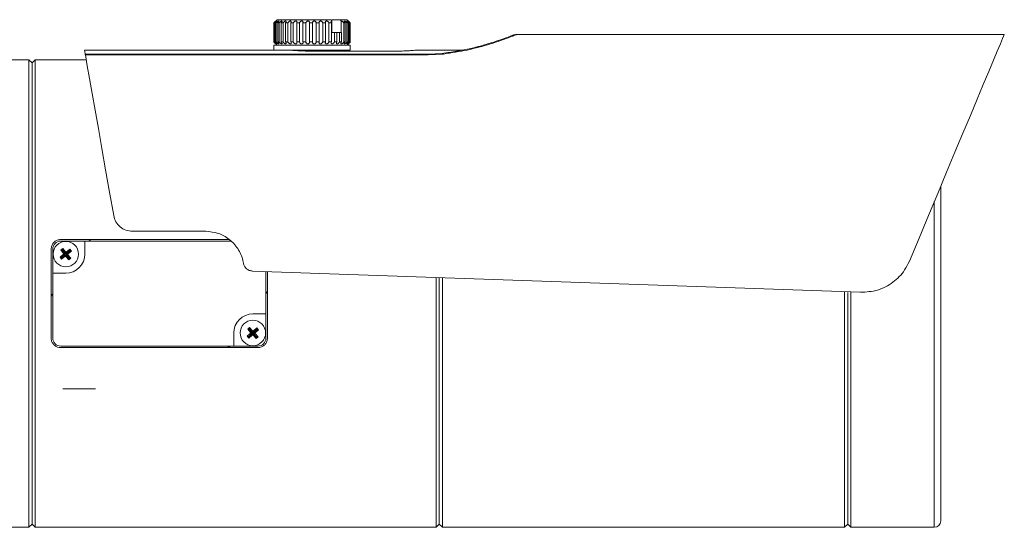
# Paper-space layout 'w_ sunshield' of a CAD drawing. Units: millimetres. Extents: x 0 to 1189, y 0 to 841.
# Drawn here: x 575 to 729, y 561 to 641 of the extents above; entities that cross this region are included whole.
import ezdxf

# ---------------------------------------------------------------- set-up
doc = ezdxf.new("R2010")
doc.units = ezdxf.units.MM

psp = doc.layouts.new('w_ sunshield')

# ---------------------------------------------------------------- linework, layer by layer
at = {"color": 7, "linetype": 'Continuous', "lineweight": 15}
for p, q in [((615.037, 640.66), (614.527, 640.149)), ((623.665, 640.456), (623.525, 640.656)), ((623.7, 640.656), (624.978, 640.656)), ((624.978, 640.656), (625.118, 640.456)), ((626.534, 640.156), (626.03, 640.66)), ((614.534, 637.156), (614.534, 640.156)), ((614.635, 640.156), (614.57, 640.156)), ((614.57, 640.156), (614.57, 637.156)), ((614.635, 637.156), (614.635, 640.156)), ((614.904, 640.3), (614.775, 640.156)), ((614.916, 640.156), (614.775, 640.156)), ((614.775, 640.156), (614.775, 637.156)), ((614.916, 637.156), (614.916, 640.156)), ((615.235, 640.252), (615.155, 640.156)), ((615.367, 640.156), (615.155, 640.156)), ((615.155, 640.156), (615.155, 637.156)), ((615.367, 637.156), (615.367, 640.156)), ((615.733, 640.201), (615.698, 640.156)), ((615.976, 640.156), (615.698, 640.156)), ((615.698, 640.156), (615.698, 637.156)), ((615.976, 637.156), (615.976, 640.156)), ((616.722, 640.156), (616.388, 640.156)), ((616.388, 640.156), (616.388, 637.156)), ((616.722, 637.156), (616.722, 640.156)), ((617.585, 640.156), (617.204, 640.156)), ((617.204, 640.156), (617.204, 637.156)), ((617.585, 637.156), (617.585, 640.156)), ((618.537, 640.156), (618.121, 640.156)), ((618.121, 640.156), (618.121, 637.156)), ((618.537, 637.156), (618.537, 640.156)), ((619.55, 640.156), (619.112, 640.156)), ((619.112, 640.156), (619.112, 637.156)), ((619.55, 637.156), (619.55, 640.156)), ((620.593, 640.156), (620.146, 640.156)), ((620.146, 640.156), (620.146, 637.156)), ((620.593, 637.156), (620.593, 640.156)), ((621.634, 640.156), (621.191, 640.156)), ((621.191, 640.156), (621.191, 637.156)), ((621.634, 637.156), (621.634, 640.156)), ((622.217, 640.156), (622.641, 640.156)), ((622.217, 640.156), (622.217, 637.156)), ((622.641, 637.156), (622.641, 640.156)), ((623.192, 640.156), (623.585, 640.156)), ((623.192, 640.156), (623.192, 637.156)), ((623.585, 637.156), (623.585, 640.156)), ((623.633, 640.451), (623.665, 640.456)), ((623.665, 640.456), (623.665, 638.656)), ((625.118, 640.456), (625.118, 638.656)), ((625.118, 640.456), (625.146, 640.451)), ((625.525, 640.156), (625.525, 637.156)), ((625.759, 640.156), (625.525, 640.156)), ((625.759, 637.156), (625.759, 640.156)), ((626.192, 640.156), (626.027, 640.156)), ((626.027, 640.156), (626.027, 637.156)), ((626.192, 637.156), (626.192, 640.156)), ((626.453, 640.156), (626.363, 640.156)), ((626.363, 640.156), (626.363, 637.156)), ((626.453, 637.156), (626.453, 640.156)), ((626.521, 640.156), (626.534, 640.156)), ((626.521, 640.156), (626.521, 637.156)), ((626.533, 637.156), (626.533, 640.156)), ((624.085, 638.656), (624.085, 637.156)), ((624.085, 638.656), (624.435, 638.656)), ((624.435, 637.156), (624.435, 638.656)), ((624.871, 638.656), (624.871, 637.156)), ((624.871, 638.656), (625.168, 638.656)), ((625.168, 637.156), (625.168, 638.656)), ((729.334, 638.356), (652.736, 638.356)), ((614.534, 637.156), (615.034, 636.656)), ((614.534, 636.656), (614.534, 635.856)), ((614.534, 636.656), (626.534, 636.656)), ((614.57, 637.156), (614.635, 637.156)), ((614.775, 637.156), (614.904, 637.012)), ((614.775, 637.156), (614.916, 637.156)), ((615.155, 637.156), (615.235, 637.06)), ((615.155, 637.156), (615.367, 637.156)), ((615.698, 637.156), (615.733, 637.111)), ((615.698, 637.156), (615.976, 637.156)), ((616.388, 637.156), (616.722, 637.156)), ((616.753, 637.111), (616.722, 637.156)), ((617.204, 637.156), (617.585, 637.156)), ((617.644, 637.06), (617.585, 637.156)), ((618.121, 637.156), (618.537, 637.156)), ((618.616, 637.012), (618.537, 637.156)), ((619.112, 637.156), (619.55, 637.156)), ((620.146, 637.156), (620.593, 637.156)), ((621.191, 637.156), (621.634, 637.156)), ((622.217, 637.156), (622.641, 637.156)), ((623.192, 637.156), (623.585, 637.156)), ((624.085, 637.156), (624.435, 637.156)), ((624.871, 637.156), (625.168, 637.156)), ((625.525, 637.156), (625.759, 637.156)), ((626.027, 637.156), (626.192, 637.156)), ((626.034, 636.656), (626.568, 637.191)), ((626.363, 637.156), (626.453, 637.156)), ((626.521, 637.156), (626.534, 637.156)), ((626.534, 635.856), (626.534, 636.656)), ((614.534, 635.856), (584.775, 635.856)), ((638.795, 635.237), (584.884, 635.237)), ((638.795, 635.118), (584.905, 635.118)), ((614.534, 635.856), (626.534, 635.856)), ((618.034, 635.856), (618.034, 635.801)), ((633.534, 635.718), (620.534, 635.718)), ((623.034, 635.718), (623.034, 635.856)), ((644.082, 635.856), (636.742, 635.856)), ((640.971, 635.355), (638.795, 635.232)), ((641.17, 635.258), (638.795, 635.118)), ((576.034, 634.356), (573.034, 634.356)), ((576.534, 633.856), (576.034, 634.356)), ((576.034, 634.356), (576.034, 597.606)), ((577.034, 634.356), (576.534, 633.856)), ((576.534, 561.356), (576.534, 633.856)), ((585.039, 634.356), (577.034, 634.356)), ((577.034, 634.356), (577.034, 560.856)), ((719.334, 597.606), (719.334, 614.47)), ((592.312, 607.387), (603.836, 607.387)), ((581.034, 606.106), (607.534, 606.106)), ((584.834, 605.856), (581.034, 605.856)), ((584.834, 603.806), (584.834, 605.856)), ((607.764, 605.856), (584.834, 605.856)), ((579.534, 590.606), (579.534, 604.606)), ((579.784, 604.606), (579.784, 600.806)), ((581.476, 603.777), (580.926, 603.341)), ((581.369, 604.714), (581.055, 604.465)), ((581.055, 604.465), (581.492, 603.916)), ((581.278, 604.439), (581.055, 604.465)), ((581.776, 603.813), (581.149, 603.315)), ((581.201, 603.251), (581.827, 603.748)), ((581.278, 604.439), (581.343, 604.491)), ((581.776, 603.813), (581.278, 604.439)), ((581.343, 604.491), (581.369, 604.714)), ((581.343, 604.491), (581.84, 603.864)), ((581.805, 604.164), (581.369, 604.714)), ((582.325, 603.122), (581.827, 603.748)), ((582.467, 604.362), (581.84, 603.864)), ((581.892, 603.799), (582.518, 604.297)), ((581.892, 603.799), (582.389, 603.173)), ((582.493, 604.585), (581.943, 604.148)), ((582.612, 603.147), (582.176, 603.697)), ((582.192, 603.835), (582.741, 604.271)), ((582.467, 604.362), (582.493, 604.585)), ((582.518, 604.297), (582.467, 604.362)), ((582.741, 604.271), (582.493, 604.585)), ((582.518, 604.297), (582.741, 604.271)), ((580.926, 603.341), (581.175, 603.028)), ((581.149, 603.315), (580.926, 603.341)), ((581.149, 603.315), (581.201, 603.251)), ((581.175, 603.028), (581.724, 603.464)), ((581.201, 603.251), (581.175, 603.028)), ((581.863, 603.448), (582.299, 602.899)), ((582.299, 602.899), (582.612, 603.147)), ((582.325, 603.122), (582.299, 602.899)), ((582.389, 603.173), (582.325, 603.122)), ((582.389, 603.173), (582.612, 603.147)), ((579.784, 600.806), (579.784, 590.606)), ((579.784, 600.806), (581.834, 600.806)), ((613.284, 594.406), (613.284, 601.063)), ((613.534, 601.054), (613.534, 590.606)), ((640.034, 600.129), (640.034, 560.856)), ((640.534, 600.111), (640.534, 561.356)), ((641.034, 600.094), (641.034, 560.856)), ((576.034, 597.606), (576.034, 560.856)), ((579.783, 597.673), (579.784, 597.674)), ((613.284, 597.539), (613.284, 597.539)), ((704.234, 597.887), (704.234, 560.856)), ((704.734, 597.606), (704.734, 597.794)), ((704.734, 597.794), (704.734, 561.356)), ((704.734, 561.356), (704.734, 597.606)), ((705.234, 597.606), (705.234, 597.852)), ((705.234, 560.856), (705.234, 597.606)), ((719.334, 561.856), (719.334, 597.606)), ((613.284, 594.406), (611.234, 594.406)), ((613.284, 590.606), (613.284, 594.406)), ((608.234, 591.406), (608.234, 589.356)), ((610.878, 591.357), (610.355, 590.889)), ((610.717, 592.285), (610.419, 592.019)), ((610.419, 592.019), (610.886, 591.496)), ((610.643, 592.006), (610.419, 592.019)), ((611.175, 591.409), (610.579, 590.877)), ((610.634, 590.815), (611.23, 591.348)), ((610.643, 592.006), (610.704, 592.061)), ((611.175, 591.409), (610.643, 592.006)), ((610.704, 592.061), (610.717, 592.285)), ((610.704, 592.061), (611.237, 591.464)), ((611.184, 591.762), (610.717, 592.285)), ((611.763, 590.751), (611.23, 591.348)), ((611.834, 591.997), (611.237, 591.464)), ((611.292, 591.403), (611.889, 591.936)), ((611.292, 591.403), (611.825, 590.806)), ((611.847, 592.221), (611.323, 591.754)), ((612.049, 590.793), (611.582, 591.317)), ((611.59, 591.456), (612.113, 591.923)), ((611.834, 591.997), (611.847, 592.221)), ((611.889, 591.936), (611.834, 591.997)), ((612.113, 591.923), (611.847, 592.221)), ((611.889, 591.936), (612.113, 591.923)), ((610.355, 590.889), (610.621, 590.591)), ((610.579, 590.877), (610.355, 590.889)), ((610.579, 590.877), (610.634, 590.815)), ((610.621, 590.591), (611.144, 591.058)), ((610.634, 590.815), (610.621, 590.591)), ((611.283, 591.05), (611.751, 590.527)), ((611.751, 590.527), (612.049, 590.793)), ((611.763, 590.751), (611.751, 590.527)), ((611.825, 590.806), (611.763, 590.751)), ((611.825, 590.806), (612.049, 590.793)), ((581.034, 589.356), (608.234, 589.356)), ((612.034, 589.106), (581.034, 589.106)), ((608.234, 589.356), (612.034, 589.356)), ((573.136, 560.856), (576.034, 560.856)), ((576.034, 560.856), (576.534, 561.356)), ((576.534, 561.356), (577.034, 560.856)), ((577.034, 560.856), (640.034, 560.856)), ((640.034, 560.856), (640.534, 561.356)), ((640.534, 561.356), (641.034, 560.856)), ((641.034, 560.856), (704.234, 560.856)), ((704.234, 560.856), (704.734, 561.356)), ((704.734, 561.356), (705.234, 560.856)), ((705.234, 560.856), (718.334, 560.856))]:
    psp.add_line(p, q, dxfattribs=at)
at = {"color": 8, "linetype": 'Continuous', "lineweight": 15}
for p, q in [((638.795, 635.118), (638.795, 635.237)), ((718.334, 597.606), (718.334, 612.081)), ((718.334, 560.856), (718.334, 597.606))]:
    psp.add_line(p, q, dxfattribs=at)
at = {"color": 7, "linetype": 'Continuous', "lineweight": 15, "flags": 128}
for points in [[(714.408, 602.705), (715.927, 606.331), (717.415, 609.887), (718.861, 613.342), (720.254, 616.668), (721.582, 619.84), (722.834, 622.83), (723.999, 625.614), (725.069, 628.17), (726.035, 630.477), (726.889, 632.516), (727.623, 634.27), (728.232, 635.725), (728.711, 636.869), (729.056, 637.693), (729.264, 638.19), (729.334, 638.356)], [(584.884, 635.237), (584.814, 635.634), (584.775, 635.856)], [(584.905, 635.118), (584.889, 635.205), (584.884, 635.237), (584.884, 635.237)], [(584.905, 635.118), (585.204, 633.42), (585.562, 631.392), (585.974, 629.053), (586.438, 626.424), (586.948, 623.53), (587.5, 620.398), (588.09, 617.055), (588.711, 613.534), (589.357, 609.866)], [(581.776, 603.813), (581.608, 603.793), (581.476, 603.777)], [(581.492, 603.916), (581.651, 603.858), (581.776, 603.813)], [(581.724, 603.464), (581.782, 603.623), (581.827, 603.748)], [(581.84, 603.864), (581.82, 604.032), (581.805, 604.164)], [(581.827, 603.748), (581.847, 603.58), (581.863, 603.448)], [(581.943, 604.148), (581.886, 603.989), (581.84, 603.864)], [(581.892, 603.799), (582.06, 603.819), (582.192, 603.835)], [(582.176, 603.697), (582.017, 603.754), (581.892, 603.799)], [(611.179, 601.136), (642.992, 600.026), (674.857, 598.913), (706.75, 597.799)], [(611.175, 591.409), (611.009, 591.38), (610.878, 591.357)], [(610.886, 591.496), (611.048, 591.447), (611.175, 591.409)], [(611.144, 591.058), (611.193, 591.22), (611.23, 591.348)], [(611.237, 591.464), (611.207, 591.631), (611.184, 591.762)], [(611.23, 591.348), (611.26, 591.181), (611.283, 591.05)], [(611.323, 591.754), (611.275, 591.592), (611.237, 591.464)], [(611.292, 591.403), (611.459, 591.432), (611.59, 591.456)], [(611.582, 591.317), (611.42, 591.365), (611.292, 591.403)]]:
    psp.add_lwpolyline(points, dxfattribs=at)
at = {"color": 8, "linetype": 'Continuous', "lineweight": 15, "flags": 128}
psp.add_lwpolyline([(641.17, 635.258), (641.108, 635.322), (641.047, 635.357), (640.989, 635.361), (640.968, 635.354)], dxfattribs=at)
at = {"color": 7, "linetype": 'Continuous', "lineweight": 15}
for centre in [(581.834, 603.806), (611.234, 591.406)]:
    psp.add_circle(centre, 2, dxfattribs=at)
for centre, radius, start, end in [((581.034, 604.606), 1.25, 90, 180), ((586.177, 604.606), 1.5, 90, 123.55731), ((581.834, 603.806), 3, 270, 0), ((581.034, 596.844), 1.5, 146.47, 180), ((612.034, 598.368), 1.5, 326.47, 0), ((611.234, 591.406), 3, 90, 180), ((581.034, 590.606), 1.25, 180, 270), ((612.034, 590.606), 1.25, 270, 0), ((606.891, 590.606), 1.5, 270, 303.55731), ((718.334, 561.856), 1, 270, 0)]:
    psp.add_arc(centre, radius, start, end, dxfattribs=at)
for points, knots in [([(616.539, 640.656), (616.16, 640.656), (615.401, 640.656), (614.969, 640.656), (615.067, 640.656), (615.083, 640.656)], [0, 0, 0, 0, 0.4585639, 0.9171279, 1, 1, 1, 1]), ([(623.525, 640.656), (622.956, 640.656), (621.818, 640.656), (619.87, 640.656), (617.993, 640.656), (617.024, 640.656), (616.539, 640.656)], [0, 0, 0, 0, 0.24999997, 0.49999995, 0.74999999, 1, 1, 1, 1]), ([(625.985, 640.656), (625.967, 640.656), (625.927, 640.656), (625.315, 640.656), (624.978, 640.656)], [0, 0, 0, 0, 0.4503318, 1, 1, 1, 1]), ([(614.534, 640.156), (614.571, 640.193), (614.643, 640.265), (614.733, 640.354), (614.798, 640.417), (614.834, 640.45), (614.848, 640.46), (614.839, 640.445), (614.807, 640.407), (614.77, 640.366), (614.751, 640.344)], [0, 0, 0, 0, 0.1839981, 0.3533075, 0.473157, 0.5808254, 0.6708689, 0.7616225, 0.8740986, 1, 1, 1, 1]), ([(614.751, 640.344), (614.724, 640.316), (614.668, 640.256), (614.604, 640.19), (614.57, 640.156)], [0, 0, 0, 0, 0.4818328, 1, 1, 1, 1]), ([(614.635, 640.156), (614.676, 640.196), (614.75, 640.271), (614.852, 640.363), (614.928, 640.425), (614.976, 640.455), (615, 640.459), (614.997, 640.434), (614.967, 640.381), (614.926, 640.328), (614.904, 640.3)], [0, 0, 0, 0, 0.1845009, 0.3414196, 0.4561441, 0.5590323, 0.6474213, 0.7386807, 0.8611856, 1, 1, 1, 1]), ([(614.916, 640.156), (614.957, 640.199), (615.033, 640.276), (615.144, 640.371), (615.22, 640.424), (615.265, 640.447), (615.291, 640.456), (615.31, 640.457), (615.328, 640.45), (615.331, 640.419), (615.304, 640.351), (615.26, 640.288), (615.235, 640.252)], [0, 0, 0, 0, 0.1801633, 0.3306504, 0.4398119, 0.4893699, 0.5383929, 0.5833632, 0.6275177, 0.7215105, 0.8421015, 1, 1, 1, 1]), ([(615.367, 640.156), (615.408, 640.201), (615.482, 640.282), (615.602, 640.379), (615.686, 640.431), (615.737, 640.451), (615.769, 640.457), (615.795, 640.456), (615.82, 640.443), (615.832, 640.403), (615.81, 640.318), (615.76, 640.243), (615.733, 640.201)], [0, 0, 0, 0, 0.1779445, 0.3212029, 0.4233557, 0.4697892, 0.5160447, 0.560719, 0.6049016, 0.7006021, 0.8308543, 1, 1, 1, 1]), ([(615.976, 640.156), (616.014, 640.203), (616.083, 640.286), (616.207, 640.385), (616.299, 640.435), (616.358, 640.454), (616.382, 640.455), (616.394, 640.456)], [0, 0, 0, 0, 0.347791, 0.6229701, 0.8202475, 0.9099355, 1, 1, 1, 1]), ([(616.394, 640.456), (616.405, 640.455), (616.428, 640.454), (616.462, 640.435), (616.483, 640.383), (616.467, 640.285), (616.416, 640.202), (616.388, 640.156)], [0, 0, 0, 0, 0.0914078, 0.1824332, 0.3831527, 0.6584205, 1, 1, 1, 1]), ([(616.722, 640.156), (616.755, 640.202), (616.815, 640.286), (616.935, 640.384), (617.031, 640.436), (617.095, 640.453), (617.139, 640.458), (617.177, 640.453), (617.221, 640.435), (617.258, 640.383), (617.265, 640.285), (617.226, 640.202), (617.204, 640.156)], [0, 0, 0, 0, 0.1719931, 0.3113914, 0.4102314, 0.455145, 0.5002484, 0.5457052, 0.5909861, 0.6907856, 0.8289394, 1, 1, 1, 1]), ([(617.585, 640.156), (617.612, 640.202), (617.66, 640.286), (617.774, 640.384), (617.87, 640.436), (617.938, 640.453), (617.985, 640.458), (618.029, 640.453), (618.082, 640.435), (618.134, 640.383), (618.161, 640.285), (618.136, 640.202), (618.121, 640.156)], [0, 0, 0, 0, 0.1719925, 0.3113912, 0.41023, 0.4551442, 0.5002486, 0.5457039, 0.5909861, 0.690784, 0.8289392, 1, 1, 1, 1]), ([(618.537, 640.156), (618.557, 640.202), (618.593, 640.286), (618.696, 640.384), (618.789, 640.436), (618.859, 640.453), (618.909, 640.458), (618.957, 640.453), (619.017, 640.435), (619.082, 640.383), (619.13, 640.285), (619.118, 640.202), (619.112, 640.156)], [0, 0, 0, 0, 0.1719932, 0.3113906, 0.4102306, 0.4551452, 0.5002478, 0.5457043, 0.5909867, 0.690785, 0.8289393, 1, 1, 1, 1]), ([(619.55, 640.156), (619.562, 640.202), (619.584, 640.286), (619.674, 640.384), (619.762, 640.436), (619.831, 640.453), (619.882, 640.458), (619.932, 640.453), (619.998, 640.435), (620.074, 640.383), (620.141, 640.285), (620.144, 640.202), (620.146, 640.156)], [0, 0, 0, 0, 0.1719937, 0.3113915, 0.4102311, 0.4551464, 0.5002484, 0.5457047, 0.590987, 0.6907853, 0.8289392, 1, 1, 1, 1]), ([(620.593, 640.156), (620.597, 640.202), (620.605, 640.286), (620.678, 640.384), (620.758, 640.436), (620.824, 640.453), (620.875, 640.458), (620.926, 640.453), (620.995, 640.435), (621.08, 640.383), (621.164, 640.285), (621.182, 640.202), (621.191, 640.156)], [0, 0, 0, 0, 0.1719934, 0.3113917, 0.4102319, 0.4551463, 0.5002489, 0.5457048, 0.5909869, 0.6907859, 0.8289394, 1, 1, 1, 1]), ([(621.634, 640.156), (621.63, 640.202), (621.623, 640.286), (621.678, 640.384), (621.747, 640.436), (621.809, 640.453), (621.858, 640.458), (621.908, 640.453), (621.978, 640.435), (622.07, 640.383), (622.168, 640.285), (622.2, 640.202), (622.217, 640.156)], [0, 0, 0, 0, 0.171993, 0.3113909, 0.4102315, 0.4551451, 0.500249, 0.5457051, 0.5909859, 0.6907847, 0.8289393, 1, 1, 1, 1]), ([(622.641, 640.156), (622.629, 640.202), (622.608, 640.286), (622.643, 640.384), (622.7, 640.436), (622.755, 640.453), (622.8, 640.458), (622.848, 640.453), (622.918, 640.435), (623.013, 640.383), (623.123, 640.285), (623.167, 640.202), (623.192, 640.156)], [0, 0, 0, 0, 0.1719922, 0.3113904, 0.4102302, 0.4551454, 0.5002483, 0.5457041, 0.5909862, 0.6907846, 0.828939, 1, 1, 1, 1]), ([(623.585, 640.156), (623.567, 640.197), (623.535, 640.271), (623.539, 640.362), (623.57, 640.425), (623.613, 640.443), (623.633, 640.451)], [0, 0, 0, 0, 0.3342717, 0.6119458, 0.8164247, 1, 1, 1, 1]), ([(625.146, 640.451), (625.17, 640.443), (625.221, 640.425), (625.316, 640.362), (625.424, 640.271), (625.489, 640.197), (625.525, 640.156)], [0, 0, 0, 0, 0.1834242, 0.3880831, 0.6659094, 1, 1, 1, 1]), ([(625.759, 640.156), (625.721, 640.203), (625.652, 640.287), (625.603, 640.385), (625.596, 640.436), (625.611, 640.453), (625.631, 640.457), (625.657, 640.453), (625.702, 640.436), (625.782, 640.385), (625.903, 640.286), (625.983, 640.203), (626.027, 640.156)], [0, 0, 0, 0, 0.1741231, 0.3123492, 0.4105087, 0.4551564, 0.499983, 0.5448124, 0.589474, 0.6877048, 0.8259235, 1, 1, 1, 1]), ([(626.192, 640.156), (626.149, 640.203), (626.073, 640.287), (626.005, 640.385), (625.982, 640.436), (625.985, 640.453), (625.996, 640.457), (626.014, 640.453), (626.049, 640.436), (626.119, 640.385), (626.233, 640.286), (626.316, 640.203), (626.363, 640.156)], [0, 0, 0, 0, 0.17412282, 0.31234952, 0.41051212, 0.45515791, 0.49998184, 0.54481525, 0.58947822, 0.68770471, 0.82592371, 1, 1, 1, 1]), ([(626.453, 640.156), (626.408, 640.202), (626.327, 640.286), (626.241, 640.384), (626.202, 640.436), (626.193, 640.453), (626.195, 640.458), (626.205, 640.453), (626.23, 640.435), (626.288, 640.383), (626.392, 640.285), (626.475, 640.202), (626.521, 640.156)], [0, 0, 0, 0, 0.1719933, 0.3113913, 0.4102317, 0.455146, 0.5002494, 0.5457054, 0.5909874, 0.6907864, 0.8289397, 1, 1, 1, 1]), ([(623.665, 638.656), (623.7, 638.656), (623.77, 638.656), (623.892, 638.656), (624.006, 638.656), (624.059, 638.656), (624.085, 638.656)], [0, 0, 0, 0, 0.25000005, 0.49999769, 0.74999854, 1, 1, 1, 1]), ([(624.452, 638.656), (624.483, 638.656), (624.545, 638.656), (624.663, 638.656), (624.78, 638.656), (624.841, 638.656), (624.871, 638.656)], [0, 0, 0, 0, 0.2499996, 0.5000005, 0.7500016, 1, 1, 1, 1]), ([(652.284, 638.278), (652.248, 638.264), (652.176, 638.235), (651.529, 637.986), (650.517, 637.615), (649.137, 637.149), (647.454, 636.637), (645.501, 636.132), (643.337, 635.673), (641.757, 635.461), (640.969, 635.355)], [0, 0, 0, 0, 0.1223842, 0.2490871, 0.3754959, 0.5014935, 0.6269906, 0.7519095, 0.8762229, 1, 1, 1, 1]), ([(652.737, 638.354), (652.733, 638.355), (652.583, 638.373), (652.435, 638.326), (652.291, 638.281)], [0, 0, 0, 0, 0.0282325, 1, 1, 1, 1]), ([(614.751, 636.968), (614.77, 636.946), (614.807, 636.905), (614.839, 636.867), (614.848, 636.852), (614.833, 636.862), (614.796, 636.897), (614.736, 636.955), (614.647, 637.043), (614.577, 637.114), (614.534, 637.156)], [0, 0, 0, 0, 0.1261134, 0.2387967, 0.3304404, 0.421524, 0.5299973, 0.6509465, 0.7902062, 1, 1, 1, 1]), ([(614.57, 637.156), (614.604, 637.122), (614.668, 637.056), (614.724, 636.997), (614.751, 636.968)], [0, 0, 0, 0, 0.5181118, 1, 1, 1, 1]), ([(614.904, 637.012), (614.926, 636.984), (614.968, 636.931), (614.997, 636.878), (615, 636.853), (614.975, 636.857), (614.927, 636.888), (614.849, 636.952), (614.748, 637.043), (614.674, 637.117), (614.635, 637.156)], [0, 0, 0, 0, 0.13932264, 0.26225914, 0.35405009, 0.44313114, 0.5460562, 0.66095336, 0.82291092, 1, 1, 1, 1]), ([(615.235, 637.06), (615.26, 637.024), (615.305, 636.961), (615.332, 636.892), (615.327, 636.862), (615.31, 636.855), (615.29, 636.857), (615.264, 636.866), (615.22, 636.888), (615.145, 636.94), (615.033, 637.035), (614.958, 637.113), (614.916, 637.156)], [0, 0, 0, 0, 0.1596501, 0.2813759, 0.3744463, 0.4182739, 0.4629533, 0.5113231, 0.5602686, 0.6679962, 0.8175089, 1, 1, 1, 1]), ([(615.733, 637.111), (615.76, 637.069), (615.81, 636.994), (615.832, 636.91), (615.82, 636.869), (615.795, 636.856), (615.769, 636.855), (615.737, 636.862), (615.686, 636.882), (615.602, 636.933), (615.482, 637.03), (615.408, 637.111), (615.367, 637.156)], [0, 0, 0, 0, 0.1694994, 0.299779, 0.3951326, 0.4391893, 0.483739, 0.5300263, 0.5765008, 0.6788134, 0.8220803, 1, 1, 1, 1]), ([(616.388, 637.156), (616.416, 637.11), (616.468, 637.027), (616.483, 636.928), (616.461, 636.877), (616.427, 636.859), (616.395, 636.855), (616.357, 636.859), (616.297, 636.877), (616.205, 636.929), (616.082, 637.027), (616.013, 637.11), (615.976, 637.156)], [0, 0, 0, 0, 0.1719927, 0.311391, 0.4102311, 0.4551459, 0.5002495, 0.5457051, 0.5909874, 0.6907854, 0.8289398, 1, 1, 1, 1]), ([(617.204, 637.156), (617.225, 637.111), (617.264, 637.03), (617.259, 636.933), (617.226, 636.882), (617.185, 636.862), (617.15, 636.855), (617.111, 636.856), (617.053, 636.869), (616.965, 636.91), (616.849, 636.994), (616.787, 637.069), (616.753, 637.111)], [0, 0, 0, 0, 0.1779434, 0.3212124, 0.4234352, 0.469896, 0.5161816, 0.5607476, 0.6048327, 0.7003041, 0.8304458, 1, 1, 1, 1]), ([(618.121, 637.156), (618.135, 637.113), (618.16, 637.035), (618.138, 636.941), (618.095, 636.888), (618.05, 636.866), (618.013, 636.857), (617.973, 636.855), (617.917, 636.862), (617.835, 636.892), (617.73, 636.961), (617.675, 637.024), (617.644, 637.06)], [0, 0, 0, 0, 0.1825121, 0.331925, 0.439647, 0.4886195, 0.537034, 0.581728, 0.6255828, 0.7187732, 0.8406495, 1, 1, 1, 1]), ([(619.112, 637.156), (619.119, 637.117), (619.131, 637.043), (619.095, 636.951), (619.036, 636.888), (618.961, 636.857), (618.877, 636.853), (618.785, 636.878), (618.69, 636.931), (618.642, 636.984), (618.616, 637.012)], [0, 0, 0, 0, 0.1781801, 0.3409858, 0.4552717, 0.5577929, 0.6465505, 0.738122, 0.8609034, 1, 1, 1, 1]), ([(619.641, 636.968), (619.618, 636.997), (619.571, 637.056), (619.557, 637.122), (619.55, 637.156)], [0, 0, 0, 0, 0.4818857, 1, 1, 1, 1]), ([(620.146, 637.156), (620.146, 637.12), (620.146, 637.049), (620.098, 636.96), (620.033, 636.896), (619.956, 636.862), (619.874, 636.852), (619.79, 636.867), (619.706, 636.905), (619.663, 636.946), (619.641, 636.968)], [0, 0, 0, 0, 0.1810711, 0.3480374, 0.4703117, 0.5799211, 0.6698895, 0.7605082, 0.8734548, 1, 1, 1, 1]), ([(620.686, 636.93), (620.66, 636.961), (620.601, 637.03), (620.596, 637.111), (620.593, 637.156)], [0, 0, 0, 0, 0.4488742, 1, 1, 1, 1]), ([(621.191, 637.156), (621.185, 637.121), (621.174, 637.054), (621.116, 636.968), (621.046, 636.905), (620.971, 636.869), (620.894, 636.853), (620.818, 636.859), (620.744, 636.884), (620.706, 636.914), (620.686, 636.93)], [0, 0, 0, 0, 0.1869557, 0.3605107, 0.4865941, 0.6002208, 0.6924096, 0.7831733, 0.8865833, 1, 1, 1, 1]), ([(621.721, 636.898), (621.705, 636.912), (621.671, 636.941), (621.64, 637.001), (621.622, 637.074), (621.63, 637.128), (621.634, 637.156)], [0, 0, 0, 0, 0.2039848, 0.4258143, 0.7056396, 1, 1, 1, 1]), ([(622.217, 637.156), (622.206, 637.124), (622.185, 637.061), (622.122, 636.979), (622.05, 636.917), (621.977, 636.878), (621.904, 636.857), (621.836, 636.855), (621.771, 636.868), (621.738, 636.888), (621.721, 636.898)], [0, 0, 0, 0, 0.1885957, 0.3652169, 0.4972003, 0.6167972, 0.7116445, 0.8041183, 0.8993893, 1, 1, 1, 1]), ([(622.713, 636.875), (622.695, 636.887), (622.657, 636.912), (622.625, 636.976), (622.612, 637.058), (622.631, 637.123), (622.641, 637.156)], [0, 0, 0, 0, 0.19266896, 0.40556275, 0.69259166, 1, 1, 1, 1]), ([(623.192, 637.156), (623.177, 637.126), (623.148, 637.067), (623.081, 636.991), (623.01, 636.93), (622.94, 636.889), (622.874, 636.864), (622.814, 636.855), (622.758, 636.857), (622.728, 636.869), (622.713, 636.875)], [0, 0, 0, 0, 0.1895515, 0.3685327, 0.5062948, 0.6319755, 0.727118, 0.8183767, 0.9080837, 1, 1, 1, 1]), ([(623.633, 636.861), (623.613, 636.869), (623.57, 636.888), (623.539, 636.951), (623.535, 637.043), (623.567, 637.116), (623.585, 637.156)], [0, 0, 0, 0, 0.1811847, 0.3946988, 0.6706337, 1, 1, 1, 1]), ([(624.085, 637.156), (624.049, 637.103), (623.999, 637.03), (623.902, 636.948), (623.838, 636.906), (623.778, 636.877), (623.724, 636.861), (623.674, 636.854), (623.647, 636.859), (623.633, 636.861)], [0, 0, 0, 0, 0.3582127, 0.4991551, 0.6291835, 0.7288037, 0.8231816, 0.9119454, 1, 1, 1, 1]), ([(624.871, 637.156), (624.834, 637.11), (624.771, 637.031), (624.658, 636.938), (624.568, 636.885), (624.5, 636.86), (624.444, 636.854), (624.4, 636.864), (624.365, 636.898), (624.352, 636.963), (624.375, 637.055), (624.416, 637.124), (624.435, 637.156)], [0, 0, 0, 0, 0.173891, 0.2948359, 0.3828824, 0.4523948, 0.4999227, 0.5698226, 0.6393595, 0.739598, 0.8808508, 1, 1, 1, 1]), ([(625.525, 637.156), (625.489, 637.115), (625.421, 637.039), (625.305, 636.942), (625.216, 636.886), (625.157, 636.863), (625.12, 636.855), (625.089, 636.857), (625.066, 636.87), (625.053, 636.894), (625.05, 636.943), (625.079, 637.031), (625.136, 637.112), (625.168, 637.156)], [0, 0, 0, 0, 0.15468448, 0.2849399, 0.39311879, 0.4404178, 0.48570005, 0.53396339, 0.58384382, 0.63878923, 0.69740281, 0.83488826, 1, 1, 1, 1]), ([(626.027, 637.156), (625.983, 637.11), (625.904, 637.027), (625.783, 636.928), (625.702, 636.877), (625.657, 636.859), (625.63, 636.855), (625.611, 636.859), (625.596, 636.877), (625.603, 636.929), (625.654, 637.027), (625.722, 637.11), (625.759, 637.156)], [0, 0, 0, 0, 0.1719931, 0.3113907, 0.4102304, 0.4551445, 0.5002481, 0.5457039, 0.5909847, 0.690785, 0.8289399, 1, 1, 1, 1]), ([(626.363, 637.156), (626.317, 637.11), (626.234, 637.027), (626.12, 636.928), (626.049, 636.877), (626.014, 636.859), (625.996, 636.855), (625.985, 636.859), (625.982, 636.877), (626.006, 636.929), (626.075, 637.027), (626.15, 637.11), (626.192, 637.156)], [0, 0, 0, 0, 0.1719924, 0.3113912, 0.4102318, 0.4551457, 0.5002487, 0.5457052, 0.5909868, 0.6907855, 0.8289393, 1, 1, 1, 1]), ([(626.521, 637.156), (626.475, 637.11), (626.391, 637.027), (626.287, 636.928), (626.229, 636.877), (626.205, 636.859), (626.195, 636.855), (626.193, 636.859), (626.203, 636.877), (626.242, 636.929), (626.328, 637.027), (626.408, 637.11), (626.453, 637.156)], [0, 0, 0, 0, 0.1719937, 0.3113909, 0.4102311, 0.4551454, 0.5002488, 0.5457051, 0.5909868, 0.6907859, 0.828939, 1, 1, 1, 1]), ([(620.534, 635.718), (620.169, 635.721), (619.44, 635.727), (618.466, 635.771), (617.737, 635.819), (617.323, 635.853), (617.324, 635.853), (617.325, 635.853)], [0, 0, 0, 0, 0.21431, 0.4286016, 0.6433797, 0.8584776, 1, 1, 1, 1]), ([(636.742, 635.853), (636.754, 635.854), (636.799, 635.857), (636.499, 635.832), (635.876, 635.787), (634.963, 635.74), (634.134, 635.72), (633.652, 635.718), (633.534, 635.718)], [0, 0, 0, 0, 0.0729833, 0.2868157, 0.5009281, 0.7157146, 0.9305218, 1, 1, 1, 1]), ([(589.357, 609.866), (589.45, 609.536), (589.634, 608.874), (590.321, 608.071), (591.238, 607.501), (591.948, 607.426), (592.312, 607.387)], [0, 0, 0, 0, 0.2504795, 0.5012787, 0.744139, 1, 1, 1, 1]), ([(603.836, 607.387), (604.499, 607.323), (605.823, 607.195), (607.593, 606.198), (608.963, 604.717), (609.572, 603.328), (609.726, 602.523), (609.753, 602.386)], [0, 0, 0, 0, 0.2343576, 0.4685692, 0.7067166, 0.9498619, 1, 1, 1, 1]), ([(579.534, 604.606), (579.551, 604.778), (579.585, 605.121), (579.853, 605.576), (580.245, 605.916), (580.665, 606.084), (580.935, 606.1), (581.034, 606.106)], [0, 0, 0, 0, 0.22035027, 0.44072587, 0.65993711, 0.87460463, 1, 1, 1, 1]), ([(581.476, 603.777), (581.484, 603.785), (581.501, 603.801), (581.513, 603.834), (581.514, 603.867), (581.506, 603.895), (581.496, 603.91), (581.492, 603.916)], [0, 0, 0, 0, 0.2231905, 0.4448315, 0.6552858, 0.8629482, 1, 1, 1, 1]), ([(581.805, 604.164), (581.813, 604.156), (581.829, 604.139), (581.861, 604.127), (581.895, 604.126), (581.923, 604.134), (581.937, 604.144), (581.943, 604.148)], [0, 0, 0, 0, 0.2231897, 0.4448294, 0.655289, 0.8629403, 1, 1, 1, 1]), ([(582.192, 603.835), (582.184, 603.827), (582.167, 603.811), (582.154, 603.779), (582.153, 603.745), (582.162, 603.717), (582.172, 603.703), (582.176, 603.697)], [0, 0, 0, 0, 0.22319047, 0.44482871, 0.65528294, 0.86294821, 1, 1, 1, 1]), ([(581.863, 603.448), (581.855, 603.456), (581.839, 603.473), (581.806, 603.486), (581.773, 603.487), (581.745, 603.478), (581.73, 603.468), (581.724, 603.464)], [0, 0, 0, 0, 0.2231913, 0.4448296, 0.6552889, 0.8629389, 1, 1, 1, 1]), ([(609.753, 602.386), (609.797, 602.222), (609.886, 601.894), (610.217, 601.496), (610.657, 601.209), (611.003, 601.161), (611.179, 601.136)], [0, 0, 0, 0, 0.2476501, 0.4953469, 0.7419491, 1, 1, 1, 1]), ([(706.75, 597.799), (707.652, 597.856), (709.457, 597.969), (711.887, 599.265), (713.55, 600.952), (714.175, 602.229), (714.408, 602.705)], [0, 0, 0, 0, 0.2784535, 0.5569174, 0.8349655, 1, 1, 1, 1]), ([(610.878, 591.357), (610.886, 591.365), (610.902, 591.382), (610.912, 591.415), (610.911, 591.449), (610.901, 591.476), (610.89, 591.49), (610.886, 591.496)], [0, 0, 0, 0, 0.2231944, 0.4448334, 0.6552809, 0.8629275, 1, 1, 1, 1]), ([(611.184, 591.762), (611.193, 591.754), (611.21, 591.738), (611.243, 591.728), (611.276, 591.729), (611.304, 591.739), (611.318, 591.75), (611.323, 591.754)], [0, 0, 0, 0, 0.2232082, 0.4448335, 0.6552982, 0.8629459, 1, 1, 1, 1]), ([(611.59, 591.456), (611.582, 591.447), (611.566, 591.43), (611.555, 591.397), (611.556, 591.364), (611.566, 591.336), (611.577, 591.322), (611.582, 591.317)], [0, 0, 0, 0, 0.2231944, 0.4448334, 0.6552809, 0.8629275, 1, 1, 1, 1]), ([(581.034, 589.106), (580.868, 589.122), (580.538, 589.154), (580.095, 589.403), (579.756, 589.771), (579.563, 590.195), (579.543, 590.484), (579.534, 590.606)], [0, 0, 0, 0, 0.20822826, 0.41636135, 0.62723453, 0.84332808, 1, 1, 1, 1]), ([(611.283, 591.05), (611.275, 591.058), (611.258, 591.074), (611.225, 591.085), (611.191, 591.084), (611.164, 591.074), (611.15, 591.063), (611.144, 591.058)], [0, 0, 0, 0, 0.22319124, 0.4448156, 0.65528041, 0.86292815, 1, 1, 1, 1]), ([(613.534, 590.606), (613.517, 590.435), (613.482, 590.091), (613.215, 589.636), (612.823, 589.297), (612.402, 589.128), (612.133, 589.112), (612.034, 589.106)], [0, 0, 0, 0, 0.2203502, 0.4407268, 0.6599383, 0.8746061, 1, 1, 1, 1]), ([(586.493, 582.606), (585.738, 582.606), (584.039, 582.606), (582.325, 582.606), (581.374, 582.606)], [0, 0, 0, 0, 0.4444708, 1, 1, 1, 1])]:
    psp.add_open_spline(points, degree=3, knots=knots, dxfattribs=at)
at = {"color": 8, "linetype": 'Continuous', "lineweight": 15}
psp.add_open_spline([(652.736, 638.346), (652.744, 638.349), (652.766, 638.358), (652.677, 638.322), (652.518, 638.258), (652.252, 638.153), (651.871, 638.004), (651.213, 637.753), (650.17, 637.374), (648.63, 636.864), (646.855, 636.351), (644.459, 635.753), (642.453, 635.451), (641.17, 635.258)], degree=3, knots=[0, 0, 0, 0, 0.02833933, 0.08325687, 0.13834995, 0.19389426, 0.26161538, 0.32925384, 0.45056655, 0.5750308, 0.694416, 0.80452705, 1, 1, 1, 1], dxfattribs=at)

doc.saveas('drawing.dxf')
